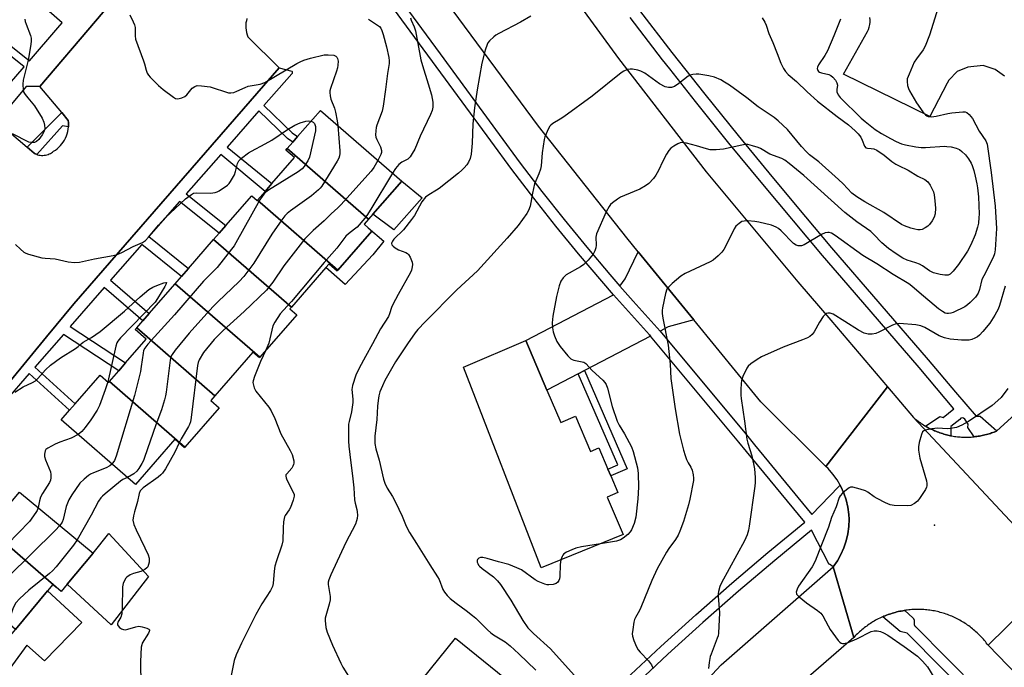
# Model space of a CAD drawing. Units: inches. Extents: x 1315762 to 1321762, y 517448 to 521448.
# Drawn here: x 1316337 to 1316674, y 519336 to 519557 of the extents above; entities that cross this region are included whole.
import ezdxf

# ---------------------------------------------------------------- set-up
doc = ezdxf.new("R2010")
doc.units = ezdxf.units.IN
doc.header["$MEASUREMENT"] = 0
for name, color, linetype in [('BLDG-Footprint', 5, 'Continuous'), ('CULTRL-Pad', 6, 'Continuous'), ('ELEV-Spot Elevation', 7, 'Continuous'), ('TRANS-Driveway', 251, 'Continuous'), ('TRANS-Non Street Sidewalk', 7, 'Continuous'), ('TRANS-Parking Lot', 4, 'Continuous'), ('TRANS-Road', 130, 'Continuous'), ('TRANS-Street Sidewalk', 7, 'Continuous'), ('Undefined', 1, 'Continuous')]:
    doc.layers.add(name, color=color, linetype=linetype)

msp = doc.modelspace()

# ---------------------------------------------------------------- linework, layer by layer
at = {"layer": 'BLDG-Footprint'}
for points, elevation in [([(1316456.49, 519488.9), (1316428.71, 519513.06), (1316430.61, 519515.24), (1316432.26, 519517.14), (1316440.07, 519526.11), (1316467.84, 519501.95), (1316458.02, 519490.66)], 454.49), ([(1316456.49, 519488.9), (1316454.99, 519487.18), (1316456.34, 519486), (1316457.69, 519484.83), (1316446.06, 519471.47), (1316418.53, 519495.41), (1316421.15, 519498.43), (1316423.45, 519501.07), (1316431.18, 519509.95), (1316428.23, 519512.51), (1316428.71, 519513.06)], 454.1), ([(1316418.53, 519495.41), (1316446.06, 519471.47), (1316445.83, 519471.2), (1316443.02, 519473.65), (1316441.89, 519472.35), (1316430.12, 519458.83), (1316403.52, 519481.95), (1316405.44, 519484.16), (1316407.68, 519486.73), (1316416.55, 519496.93), (1316418.42, 519495.29)], 453.98), ([(1316430.12, 519458.83), (1316429.65, 519458.29), (1316431.97, 519456.27), (1316419.31, 519441.72), (1316390.39, 519466.86), (1316392.51, 519469.3), (1316394.91, 519472.06), (1316403.52, 519481.95)], 454.31), ([(1316419.31, 519441.72), (1316419.18, 519441.57), (1316416.95, 519443.51), (1316403.95, 519428.57), (1316377.27, 519451.77), (1316379.32, 519454.13), (1316381.49, 519456.63), (1316390.39, 519466.86)], 454.15), ([(1316403.95, 519428.57), (1316402.55, 519426.96), (1316405.47, 519424.42), (1316393.74, 519410.94), (1316367.9, 519433.41), (1316371.14, 519437.13), (1316373.46, 519439.79), (1316380.52, 519447.9), (1316376.75, 519451.18), (1316377.27, 519451.77)], 454.94), ([(1316517.51, 519430.41), (1316522.21, 519419.37), (1316527.3, 519421.54), (1316532.42, 519409.5), (1316535.25, 519410.71), (1316538.33, 519403.46), (1316539.31, 519401.17), (1316541.74, 519395.46), (1316538.1, 519393.92), (1316543.53, 519381.15), (1316515.52, 519369.74), (1316488.93, 519438.31), (1316510.29, 519447.4)], 447.12), ([(1316367.9, 519433.41), (1316393.74, 519410.94), (1316393.6, 519410.79), (1316390.26, 519413.7), (1316376.79, 519398.21), (1316351.39, 519420.3), (1316354.26, 519423.6), (1316356.16, 519425.78), (1316364.75, 519435.65), (1316367.65, 519433.12)], 457.34), ([(1316349.66, 519363.14), (1316326.71, 519383.09), (1316328.63, 519385.39), (1316330.76, 519387.97), (1316337.13, 519395.65), (1316362.32, 519374.77), (1316353.5, 519364.13), (1316351.45, 519361.66)], 456.34), ([(1316326.71, 519383.09), (1316349.66, 519363.14), (1316348.54, 519364.06), (1316346.69, 519361.83), (1316335.79, 519348.69), (1316310.85, 519370.38), (1316313.04, 519373.02), (1316314.84, 519375.19), (1316323.53, 519385.68), (1316326.69, 519383.06)], 458.2), ([(1316494.6, 519311.92), (1316480.26, 519294.14), (1316478.58, 519292.06), (1316476.61, 519293.64), (1316474.65, 519295.23), (1316466.4, 519285.01), (1316448.75, 519299.25), (1316486.2, 519345.69), (1316507.8, 519328.27), (1316497.75, 519315.82), (1316495.77, 519313.36)], 450.61)]:
    msp.add_lwpolyline(points, close=True, dxfattribs=dict(at, elevation=elevation))
at = {"layer": 'CULTRL-Pad'}
for points in [[(1316474.8, 519496.16), (1316465.13, 519485.32), (1316458.02, 519490.66), (1316467.84, 519501.95)], [(1316458, 519476.71), (1316448.51, 519466.53), (1316441.88, 519472.35), (1316443.02, 519473.65), (1316445.83, 519471.2), (1316446.06, 519471.47), (1316457.69, 519484.83), (1316456.34, 519486), (1316461.71, 519481.45)], [(1316381.22, 519366.74), (1316368.47, 519350.23), (1316353.5, 519364.13), (1316362.32, 519374.77), (1316367.7, 519381.47)], [(1316358.43, 519351.06), (1316345.69, 519337.9), (1316339.7, 519343.34), (1316328.79, 519328.65), (1316323.03, 519333.29), (1316335.79, 519348.69), (1316346.69, 519361.83)]]:
    msp.add_lwpolyline(points, close=True, dxfattribs=at)
at = {"layer": 'ELEV-Spot Elevation'}
msp.add_point((1316650.06, 519384.29, 439.71), dxfattribs=at)
at = {"layer": 'TRANS-Driveway'}
for points in [[(1316567.69, 519454.5), (1316558.95, 519452.06), (1316556.17, 519450.61), (1316555.23, 519451.74), (1316546.99, 519460.86), (1316542.47, 519466.04), (1316544.28, 519468.48), (1316548.69, 519477.73)], [(1316552.93, 519448.92), (1316530.41, 519437.15), (1316528.2, 519436), (1316517.51, 519430.41), (1316510.29, 519447.4), (1316540.29, 519463.09), (1316544.32, 519458.48), (1316552.53, 519449.39)]]:
    msp.add_lwpolyline(points, close=True, dxfattribs=at)
at = {"layer": 'TRANS-Non Street Sidewalk'}
for points in [[(1316353.9, 519520.43), (1316351.86, 519520.85), (1316343.06, 519511.04), (1316342.94, 519511.08), (1316342.55, 519511.24), (1316342.17, 519511.43), (1316339.75, 519513.5), (1316351.59, 519525.4), (1316353.85, 519522.68), (1316353.92, 519521.95), (1316353.94, 519521.19)], [(1316528.2, 519436), (1316530.41, 519437.15), (1316544.98, 519403.61), (1316539.31, 519401.17), (1316538.33, 519403.46), (1316541.7, 519404.91)]]:
    msp.add_lwpolyline(points, close=True, dxfattribs=at)
for points in [[(1316401.26, 519601.32, 0), (1316344.16, 519534.31, 0), (1316339.45, 519534.24, 0), (1316329.75, 519522.71, 0)], [(1316328.41, 519552.67, 0), (1316340.56, 519543.07, 0), (1316350.3, 519554.29, 0), (1316351.78, 519555.99, 0), (1316337.34, 519568.73, 0)], [(1316314.13, 519512.64, 0), (1316338.78, 519541.02, 0), (1316326.62, 519550.62, 0)], [(1316334.02, 519433.51, 0), (1316346.43, 519448.64, 0), (1316355.76, 519460.02, 0), (1316425.94, 519540.68, 0), (1316430.27, 519539.52, 0), (1316430.31, 519539.47, 0), (1316430.35, 519539.41, 0), (1316430.38, 519539.35, 0), (1316430.41, 519539.29, 0), (1316430.43, 519539.22, 0), (1316430.45, 519539.15, 0), (1316430.45, 519539.09, 0), (1316430.45, 519539.02, 0), (1316430.44, 519538.95, 0), (1316430.43, 519538.88, 0), (1316430.41, 519538.82, 0), (1316430.38, 519538.75, 0), (1316430.34, 519538.69, 0), (1316430.29, 519538.63, 0), (1316420.7, 519527.78, 0), (1316430.36, 519518.44, 0), (1316432.26, 519517.14, 0), (1316430.61, 519515.24, 0), (1316428.78, 519516.49, 0), (1316419.05, 519525.9, 0), (1316408.19, 519513.53, 0), (1316423.45, 519501.07, 0), (1316421.15, 519498.43, 0), (1316406, 519511.04, 0), (1316394.13, 519497.52, 0), (1316407.68, 519486.73, 0), (1316405.44, 519484.16, 0), (1316391.87, 519494.95, 0), (1316386.18, 519488.46, 0), (1316381.44, 519483.04, 0), (1316394.91, 519472.06, 0), (1316392.51, 519469.3, 0), (1316379.03, 519480.28, 0), (1316368.31, 519468.01, 0), (1316381.49, 519456.63, 0), (1316379.32, 519454.13, 0), (1316366.14, 519465.52, 0), (1316354.49, 519452.18, 0), (1316373.46, 519439.79, 0), (1316371.14, 519437.13, 0), (1316352.16, 519449.52, 0), (1316342.41, 519438.36, 0), (1316356.16, 519425.78, 0), (1316354.26, 519423.6, 0), (1316340.51, 519436.18, 0), (1316316.03, 519408.15, 0)]]:
    msp.add_polyline3d(points, dxfattribs=at)
at = {"layer": 'TRANS-Parking Lot'}
for points in [[(1316331.32, 519520.69, 0), (1316339.75, 519513.5, 0), (1316342.17, 519511.43, 0), (1316342.55, 519511.24, 0), (1316342.94, 519511.08, 0), (1316343.06, 519511.04, 0), (1316343.36, 519510.94, 0), (1316343.79, 519510.83, 0), (1316344.23, 519510.76, 0), (1316344.68, 519510.71, 0), (1316345.14, 519510.71, 0), (1316345.6, 519510.74, 0), (1316346.05, 519510.8, 0), (1316346.5, 519510.9, 0), (1316346.93, 519511.04, 0), (1316347.35, 519511.2, 0), (1316347.75, 519511.4, 0), (1316348.13, 519511.62, 0), (1316348.48, 519511.86, 0), (1316348.81, 519512.12, 0), (1316349.43, 519512.53, 0), (1316350.02, 519512.99, 0), (1316350.59, 519513.5, 0), (1316351.14, 519514.05, 0), (1316351.64, 519514.65, 0), (1316352.1, 519515.28, 0), (1316352.52, 519515.95, 0), (1316352.89, 519516.66, 0), (1316353.2, 519517.39, 0), (1316353.47, 519518.14, 0), (1316353.67, 519518.9, 0), (1316353.81, 519519.66, 0), (1316353.9, 519520.43, 0), (1316353.94, 519521.19, 0), (1316353.92, 519521.95, 0), (1316353.85, 519522.68, 0), (1316351.59, 519525.4, 0), (1316344.16, 519534.31, 0), (1316401.26, 519601.32, 0)], [(1316414.94, 519557.54, 0), (1316414.74, 519556.76, 0), (1316414.61, 519555.97, 0), (1316414.54, 519555.16, 0), (1316414.55, 519554.34, 0), (1316414.63, 519553.53, 0), (1316414.77, 519552.73, 0), (1316414.98, 519551.96, 0), (1316415.26, 519551.21, 0), (1316425.94, 519540.68, 0), (1316355.76, 519460.02, 0), (1316346.43, 519448.64, 0), (1316334.02, 519433.51, 0)], [(1316673.96, 519537.85, 0), (1316670.78, 519540.07, 0), (1316666.71, 519541.49, 0), (1316661.44, 519540.9, 0), (1316657.76, 519539.34, 0), (1316654.97, 519536.48, 0), (1316654.37, 519535.45, 0), (1316648.46, 519524.05, 0), (1316618.87, 519538.48, 0), (1316627.15, 519553.03, 0), (1316627.48, 519553.8, 0), (1316627.73, 519554.59, 0), (1316627.91, 519555.41, 0), (1316628, 519556.23, 0), (1316628.01, 519557.07, 0), (1316627.93, 519557.9, 0)], [(1316682.4, 519378.85, 0), (1316642.85, 519421.13, 0), (1316643.21, 519420.82, 0), (1316643.58, 519420.52, 0), (1316643.95, 519420.22, 0), (1316644.32, 519419.93, 0), (1316644.71, 519419.64, 0), (1316645.09, 519419.37, 0), (1316645.49, 519419.1, 0), (1316645.88, 519418.83, 0), (1316646.28, 519418.57, 0), (1316646.69, 519418.32, 0), (1316646.91, 519418.2, 0), (1316647.1, 519418.08, 0), (1316647.51, 519417.85, 0), (1316647.92, 519417.62, 0), (1316648.35, 519417.4, 0), (1316648.77, 519417.19, 0), (1316649.2, 519416.98, 0), (1316649.63, 519416.78, 0), (1316650.07, 519416.59, 0), (1316650.5, 519416.41, 0), (1316650.95, 519416.23, 0), (1316651.39, 519416.06, 0), (1316651.84, 519415.9, 0), (1316652.29, 519415.75, 0), (1316652.74, 519415.6, 0), (1316653.2, 519415.47, 0), (1316653.66, 519415.34, 0), (1316654.11, 519415.22, 0), (1316654.58, 519415.1, 0), (1316655.04, 519415, 0), (1316655.51, 519414.91, 0), (1316655.65, 519414.88, 0), (1316655.97, 519414.82, 0), (1316656.44, 519414.74, 0), (1316656.91, 519414.66, 0), (1316657.38, 519414.6, 0), (1316657.86, 519414.54, 0), (1316658.33, 519414.5, 0), (1316658.8, 519414.46, 0), (1316659.28, 519414.43, 0), (1316659.75, 519414.41, 0), (1316660.22, 519414.39, 0), (1316660.7, 519414.39, 0), (1316661.18, 519414.39, 0), (1316661.65, 519414.4, 0), (1316662.13, 519414.42, 0), (1316662.6, 519414.45, 0), (1316663.07, 519414.48, 0), (1316663.55, 519414.52, 0), (1316664.02, 519414.58, 0), (1316664.49, 519414.64, 0), (1316664.96, 519414.71, 0), (1316665.43, 519414.78, 0), (1316665.9, 519414.87, 0), (1316666.37, 519414.96, 0), (1316666.83, 519415.06, 0), (1316667.26, 519415.16, 0), (1316667.29, 519415.17, 0), (1316667.76, 519415.29, 0), (1316668.21, 519415.42, 0), (1316668.67, 519415.55, 0), (1316669.12, 519415.69, 0), (1316669.57, 519415.84, 0), (1316670.02, 519416, 0), (1316670.47, 519416.16, 0), (1316671.23, 519416.47, 0), (1316671.32, 519416.55, 0), (1316687.58, 519431.23, 0)]]:
    msp.add_polyline3d(points, dxfattribs=at)
at = {"layer": 'TRANS-Road'}
for points in [[(1316333.67, 519883.09), (1316359.58, 519830.07), (1316381.79, 519789.04), (1316441.07, 519688.05), (1316499.06, 519602.76), (1316541.94, 519543.84), (1316571.99, 519505.15), (1316603.27, 519467.44), (1316614.59, 519454.38), (1316633.91, 519431.65), (1316612.86, 519404.43), (1316590.6, 519426.5), (1316567.69, 519454.5), (1316548.69, 519477.73), (1316544.79, 519482.5), (1316514.68, 519520.7), (1316474.76, 519574.75), (1316465.94, 519586.9), (1316439.25, 519626.86), (1316431.61, 519637.33), (1316403.64, 519680.41), (1316377, 519724.33), (1316355.93, 519761.38), (1316332.14, 519803.9)], [(1316693.3, 519367.75), (1316668.37, 519343.28), (1316668.06, 519343.7), (1316667.74, 519344.11), (1316667.42, 519344.52), (1316667.09, 519344.92), (1316666.75, 519345.31), (1316666.41, 519345.7), (1316666.06, 519346.08), (1316665.7, 519346.46), (1316665.34, 519346.83), (1316664.97, 519347.19), (1316664.59, 519347.55), (1316664.21, 519347.9), (1316663.82, 519348.24), (1316663.42, 519348.58), (1316663.02, 519348.91), (1316662.62, 519349.23), (1316662.21, 519349.55), (1316661.79, 519349.86), (1316661.36, 519350.16), (1316660.94, 519350.45), (1316660.51, 519350.74), (1316660.07, 519351.01), (1316659.63, 519351.29), (1316659.18, 519351.55), (1316658.73, 519351.8), (1316658.27, 519352.05), (1316657.81, 519352.29), (1316657.35, 519352.53), (1316656.88, 519352.75), (1316656.4, 519352.96), (1316655.93, 519353.17), (1316655.45, 519353.37), (1316654.97, 519353.56), (1316654.48, 519353.74), (1316653.99, 519353.91), (1316653.5, 519354.08), (1316653.01, 519354.23), (1316652.51, 519354.38), (1316652.01, 519354.52), (1316651.51, 519354.65), (1316651, 519354.77), (1316650.49, 519354.88), (1316649.99, 519354.99), (1316649.47, 519355.08), (1316648.96, 519355.17), (1316648.45, 519355.24), (1316647.94, 519355.31), (1316647.42, 519355.37), (1316646.9, 519355.42), (1316646.39, 519355.46), (1316645.87, 519355.49), (1316645.35, 519355.51), (1316644.83, 519355.52), (1316644.31, 519355.53), (1316643.79, 519355.52), (1316643.27, 519355.51), (1316642.76, 519355.49), (1316642.24, 519355.46), (1316641.72, 519355.42), (1316641.2, 519355.37), (1316640.69, 519355.31), (1316640.17, 519355.24), (1316639.83, 519355.19), (1316639.66, 519355.16), (1316639.15, 519355.08), (1316638.64, 519354.98), (1316638.13, 519354.88), (1316637.63, 519354.77), (1316637.12, 519354.65), (1316636.62, 519354.52), (1316636.12, 519354.38), (1316635.62, 519354.23), (1316635.13, 519354.07), (1316634.63, 519353.91), (1316634.14, 519353.73), (1316633.66, 519353.55), (1316633.18, 519353.36), (1316632.7, 519353.16), (1316632.35, 519353.01), (1316632.22, 519352.96), (1316631.75, 519352.74), (1316631.28, 519352.52), (1316630.82, 519352.29), (1316630.36, 519352.05), (1316629.9, 519351.8), (1316629.45, 519351.54), (1316629, 519351.28), (1316628.56, 519351.01), (1316628.12, 519350.73), (1316627.69, 519350.44), (1316627.26, 519350.15), (1316626.84, 519349.85), (1316626.42, 519349.54), (1316626.01, 519349.22), (1316625.61, 519348.9), (1316625.21, 519348.57), (1316624.81, 519348.23), (1316624.42, 519347.89), (1316624.04, 519347.54), (1316623.66, 519347.18), (1316623.29, 519346.81), (1316622.93, 519346.45), (1316622.45, 519345.94), (1316615.35, 519370.06), (1316616.81, 519372.1), (1316618.05, 519374.27), (1316619.08, 519376.55), (1316619.88, 519378.93), (1316620.45, 519381.37), (1316620.77, 519383.85), (1316620.85, 519386.35), (1316620.76, 519388.02), (1316620.43, 519390.51), (1316619.86, 519392.94), (1316619.05, 519395.31), (1316618.01, 519397.59), (1316617.75, 519398.04), (1316616.75, 519399.76), (1316615.29, 519401.79), (1316613.64, 519403.67), (1316612.86, 519404.43), (1316633.91, 519431.65), (1316642.85, 519421.13), (1316682.4, 519378.85)], [(1316539.8, 519296.59), (1316577.12, 519336.58), (1316615.35, 519370.06), (1316622.45, 519345.94), (1316596.61, 519323.44)]]:
    msp.add_lwpolyline(points, dxfattribs=at)
msp.add_lwpolyline([(1316835.74, 519222.69), (1316811.67, 519198.6), (1316773.05, 519236.89), (1316751.96, 519257.79), (1316731.86, 519277.72), (1316668.37, 519343.28), (1316693.3, 519367.75), (1316753.39, 519306.54), (1316810.79, 519249)], close=True, dxfattribs=at)
at = {"layer": 'TRANS-Street Sidewalk'}
for points in [[(1316454.54, 519581.45), (1316480.97, 519545.39), (1316501.15, 519517.85), (1316508.41, 519508.03), (1316515.82, 519498.34), (1316523.38, 519488.78), (1316531.1, 519479.35), (1316538.97, 519470.04), (1316542.47, 519466.04), (1316546.99, 519460.86), (1316555.23, 519451.74), (1316556.17, 519450.61), (1316585.71, 519415.17), (1316588.52, 519411.79), (1316608.09, 519387.95), (1316617.15, 519397.41), (1316617.75, 519398.04), (1316618.01, 519397.59), (1316619.05, 519395.31), (1316619.86, 519392.94), (1316620.43, 519390.51), (1316620.76, 519388.02), (1316620.85, 519386.35), (1316620.77, 519383.85), (1316620.45, 519381.37), (1316619.88, 519378.93), (1316619.08, 519376.55), (1316618.05, 519374.27), (1316616.81, 519372.1), (1316615.35, 519370.06), (1316614.07, 519370.97), (1316613.98, 519370.89), (1316608, 519382.61), (1316595.38, 519372.22), (1316583.03, 519361.73), (1316570.85, 519351.05), (1316558.84, 519340.18), (1316547.07, 519329.19)], [(1316544.53, 519331.72), (1316556.41, 519342.81), (1316568.47, 519353.72), (1316580.7, 519364.44), (1316593.09, 519374.97), (1316605.64, 519385.3), (1316585.77, 519409.51), (1316583.11, 519412.7), (1316552.93, 519448.92), (1316552.53, 519449.39), (1316544.32, 519458.48), (1316540.29, 519463.09), (1316536.26, 519467.7), (1316528.35, 519477.06), (1316520.59, 519486.54), (1316512.99, 519496.15), (1316505.55, 519505.88), (1316498.27, 519515.73), (1316485.7, 519532.89), (1316451.74, 519579.21)], [(1316549.18, 519560.28), (1316560.25, 519545.88), (1316571.48, 519531.61), (1316582.88, 519517.47), (1316594.45, 519503.46), (1316605.88, 519489.77), (1316614.8, 519479.09), (1316647.83, 519440.89), (1316657.24, 519429.81), (1316664.22, 519421.58), (1316665.63, 519421.53), (1316671.32, 519416.55), (1316671.23, 519416.47), (1316670.47, 519416.16), (1316670.02, 519416), (1316669.57, 519415.84), (1316669.12, 519415.69), (1316668.67, 519415.55), (1316668.21, 519415.42), (1316667.76, 519415.29), (1316667.29, 519415.17), (1316667.26, 519415.16), (1316666.83, 519415.06), (1316666.37, 519414.96), (1316665.9, 519414.87), (1316665.43, 519414.78), (1316664.96, 519414.71), (1316664.49, 519414.64), (1316664.02, 519414.58), (1316663.55, 519414.52), (1316661.4, 519417.74), (1316661.51, 519418.89), (1316660.36, 519420.61), (1316659.96, 519420.92), (1316659.46, 519421), (1316658.99, 519420.84), (1316658.64, 519420.48), (1316655.62, 519418.03), (1316655.65, 519414.88), (1316655.51, 519414.91), (1316655.04, 519415), (1316654.58, 519415.1), (1316654.11, 519415.22), (1316653.66, 519415.34), (1316653.2, 519415.47), (1316652.74, 519415.6), (1316652.29, 519415.75), (1316651.84, 519415.9), (1316651.39, 519416.06), (1316650.95, 519416.23), (1316650.5, 519416.41), (1316650.07, 519416.59), (1316649.63, 519416.78), (1316649.2, 519416.98), (1316648.77, 519417.19), (1316648.35, 519417.4), (1316647.92, 519417.62), (1316647.51, 519417.85), (1316647.1, 519418.08), (1316646.91, 519418.2), (1316651.84, 519421.46), (1316653.04, 519421.07), (1316656.69, 519424.1), (1316644.75, 519438.24), (1316620.47, 519466.32), (1316611.7, 519476.46), (1316591.32, 519500.87), (1316579.73, 519514.9), (1316568.3, 519529.08), (1316559.48, 519540.29), (1316557.04, 519543.39), (1316545.94, 519557.82)], [(1316705.93, 519281.54), (1316641.27, 519346.88), (1316641.03, 519347.07), (1316640.69, 519347.4), (1316638.3, 519347.96), (1316632.35, 519353.01), (1316632.7, 519353.16), (1316633.18, 519353.36), (1316633.66, 519353.55), (1316634.14, 519353.73), (1316634.63, 519353.91), (1316635.13, 519354.07), (1316635.62, 519354.23), (1316636.12, 519354.38), (1316636.62, 519354.52), (1316637.12, 519354.65), (1316637.63, 519354.77), (1316638.13, 519354.88), (1316638.64, 519354.98), (1316639.15, 519355.08), (1316639.66, 519355.16), (1316639.83, 519355.19), (1316642.64, 519352.59), (1316642.73, 519352.5), (1316642.81, 519352.4), (1316642.88, 519352.3), (1316642.94, 519352.18), (1316642.99, 519352.06), (1316643.02, 519351.94), (1316643.04, 519351.81), (1316643.05, 519351.68), (1316643.04, 519351.56), (1316643.04, 519351.52), (1316643.07, 519350.69), (1316643.06, 519350.59), (1316643.06, 519350.49), (1316643.06, 519350.39), (1316643.08, 519350.29), (1316643.11, 519350.19), (1316643.15, 519350.1), (1316643.19, 519350.01), (1316643.25, 519349.93), (1316643.31, 519349.85), (1316643.39, 519349.78), (1316643.47, 519349.72), (1316643.56, 519349.66), (1316708.47, 519284.07)]]:
    msp.add_lwpolyline(points, dxfattribs=at)
at = {"layer": 'Undefined'}
for points, elevation in [([(1316651.32, 519561.3), (1316648.3, 519551.81), (1316646.83, 519548.1), (1316646.12, 519546.79), (1316643.89, 519543.77), (1316643.11, 519542.55), (1316641.31, 519538.49), (1316640.73, 519536.84), (1316640.65, 519536.01), (1316640.81, 519534.63), (1316641.1, 519533.55), (1316641.45, 519532.75), (1316643.83, 519528.7), (1316646, 519525.6), (1316646.92, 519524.53), (1316647.38, 519524.22), (1316647.9, 519524.02), (1316648.98, 519523.9), (1316650.61, 519524.13), (1316654.59, 519525.03), (1316656.01, 519525.26), (1316659.73, 519525.63), (1316660.53, 519525.57), (1316661.03, 519525.39), (1316661.92, 519524.7), (1316663.07, 519523.35), (1316665.35, 519519.02), (1316667.57, 519515.67), (1316668.05, 519514.53), (1316669.45, 519504.84), (1316670.8, 519493.37), (1316671.23, 519485.76), (1316670.82, 519478.44), (1316670.59, 519477.06), (1316670.13, 519475.77), (1316666.87, 519469.57), (1316666.26, 519468.25), (1316665.38, 519464.85), (1316664.92, 519463.64), (1316664.52, 519462.96), (1316664, 519462.29), (1316662.25, 519460.41), (1316661.36, 519459.65), (1316660.36, 519459), (1316656.4, 519457.02), (1316655.59, 519456.75), (1316654.78, 519456.63), (1316654.25, 519456.65), (1316653.62, 519456.81), (1316652.73, 519457.31), (1316651.42, 519458.3), (1316644.78, 519463.8), (1316642.3, 519466.01), (1316641.27, 519466.81), (1316635.94, 519470.01), (1316630.35, 519473.64), (1316625.55, 519476.46), (1316616.06, 519483.3), (1316614.77, 519484.08), (1316614.01, 519484.33), (1316613.5, 519484.4), (1316612.7, 519484.27), (1316611.39, 519483.63), (1316605.49, 519480.18), (1316604.5, 519479.81), (1316603.97, 519479.75), (1316603.42, 519479.79), (1316602.68, 519480.02), (1316601.86, 519480.58), (1316597.57, 519484.98), (1316596.72, 519485.7), (1316595.88, 519486.22), (1316594.28, 519486.81), (1316590.01, 519487.93), (1316588.55, 519488.15), (1316586.16, 519488.3), (1316584.99, 519488.28), (1316584.17, 519488.07), (1316583.21, 519487.48), (1316582.13, 519486.51), (1316581.52, 519485.58), (1316580.21, 519482.72), (1316578, 519478.56), (1316577.33, 519477.62), (1316576.09, 519476.42), (1316574.31, 519474.93), (1316573.34, 519474.3), (1316564.79, 519470.33), (1316563.24, 519469.46), (1316560.29, 519466.91), (1316559.02, 519465.66), (1316558.55, 519464.94), (1316558.1, 519463.55), (1316556.97, 519458.59), (1316556.88, 519457.74), (1316556.92, 519456.69), (1316557.14, 519455.07), (1316559.01, 519445.84), (1316559.64, 519439.3), (1316559.86, 519434.43), (1316561.35, 519424.03), (1316562.85, 519415.4), (1316564.19, 519410.01), (1316564.72, 519408.08), (1316565.18, 519406.77), (1316565.78, 519405.63), (1316566.68, 519404.16), (1316567.14, 519403.14), (1316567.53, 519401.49), (1316567.66, 519400.36), (1316567.65, 519399.55), (1316566.4, 519393.25), (1316565.94, 519391.27), (1316564.23, 519385.52), (1316562.97, 519382.23), (1316562.34, 519380.91), (1316561.45, 519379.37), (1316559.22, 519376.36), (1316558.38, 519375.07), (1316555.17, 519369.42), (1316553.35, 519365.44), (1316549.64, 519356.14), (1316549.14, 519355.12), (1316547.79, 519352.8), (1316547.48, 519352.03), (1316547.27, 519351.19), (1316546.83, 519348.61), (1316546.68, 519347.18), (1316546.75, 519346.33), (1316547.19, 519344.93), (1316548.11, 519342.73), (1316548.7, 519341.72), (1316549.44, 519340.86), (1316552.23, 519337.96), (1316553.22, 519336.61), (1316553.78, 519335.38)], 444), ([(1316339.03, 519557.28), (1316339.14, 519556.43), (1316339.39, 519555.62), (1316340.97, 519551.64), (1316341.13, 519550.8), (1316341.18, 519549.65), (1316340.98, 519547.91), (1316340.11, 519543.27), (1316338.42, 519536.43), (1316338.32, 519535.01), (1316338.45, 519533.05), (1316338.69, 519532.26), (1316339.11, 519531.53), (1316339.97, 519530.38), (1316342.26, 519527.68), (1316344.91, 519523.44), (1316345.47, 519522.12), (1316345.76, 519521.03), (1316345.78, 519519.87), (1316345.61, 519519.03), (1316344.96, 519517.79), (1316343.79, 519516.17), (1316343, 519515.43), (1316342.26, 519515.14), (1316341.2, 519515.07), (1316340.4, 519515.29), (1316334.78, 519518.13)], 458), ([(1316374.89, 519558.72), (1316376.08, 519556.38), (1316376.54, 519555.31), (1316376.71, 519554.42), (1316376.68, 519551.59), (1316376.84, 519550.47), (1316379.62, 519543.08), (1316379.96, 519541.98), (1316380.46, 519539.82), (1316380.82, 519538.83), (1316381.28, 519538.15), (1316381.85, 519537.51), (1316384.74, 519534.64), (1316386.25, 519533.27), (1316389.77, 519530.57), (1316390.51, 519530.19), (1316391.3, 519530.1), (1316392.68, 519530.43), (1316393.73, 519530.89), (1316394.35, 519531.41), (1316395.71, 519533.14), (1316396.23, 519533.69), (1316397.13, 519534.31), (1316397.9, 519534.55), (1316399.35, 519534.53), (1316402.33, 519534.11), (1316408.65, 519532.15), (1316409.46, 519532.09), (1316410.49, 519532.26), (1316411.52, 519532.62), (1316414.35, 519533.93), (1316415.39, 519534.33), (1316419.46, 519535.11), (1316421.07, 519535.68), (1316432.03, 519542.17), (1316433.09, 519542.73), (1316434.42, 519543.29), (1316436.7, 519543.94), (1316441.33, 519545.05), (1316442.76, 519545.12), (1316444.7, 519544.92), (1316445.38, 519544.62), (1316445.67, 519544.29), (1316445.88, 519543.87), (1316446.1, 519542.88), (1316446.04, 519541.5), (1316445.88, 519540.66), (1316445.55, 519539.55), (1316443.45, 519533.55), (1316443.28, 519532.73), (1316443.27, 519532.18), (1316443.41, 519531.07), (1316443.65, 519529.97), (1316444.82, 519526.89), (1316445.21, 519525.46), (1316445.84, 519522.55), (1316445.99, 519520.96)], 456), ([(1316511.95, 519558.36), (1316508.48, 519556.26), (1316501.09, 519552.41), (1316500.06, 519551.81), (1316499.35, 519551.28), (1316497.87, 519549.83), (1316497.32, 519549.14), (1316497.03, 519548.65), (1316496.42, 519546.74), (1316495.28, 519542.24), (1316493.64, 519533.13), (1316492.76, 519527), (1316492.17, 519521.48), (1316491.89, 519514.84), (1316491.56, 519511.1), (1316491.22, 519509.71), (1316490.67, 519508.39), (1316490.07, 519507.47), (1316489.18, 519506.41), (1316488.41, 519505.61), (1316487.28, 519504.64), (1316480.71, 519499.43), (1316479.76, 519498.8), (1316477.1, 519497.27), (1316476.03, 519496.39), (1316474.79, 519494.87), (1316472.17, 519490.21), (1316471.17, 519488.75), (1316468.44, 519485.27), (1316465.21, 519482.1), (1316464.66, 519481.45), (1316464.43, 519480.99), (1316464.4, 519480.59), (1316464.53, 519480.19), (1316464.98, 519479.64), (1316465.59, 519479.13), (1316466.81, 519478.44), (1316469.31, 519477.5), (1316469.8, 519477.22), (1316470.2, 519476.86), (1316470.8, 519475.89), (1316471.45, 519474.27), (1316471.57, 519473.43), (1316471.48, 519472.58), (1316471.18, 519471.46), (1316470.82, 519470.65), (1316466.62, 519463.13), (1316464.82, 519459.75), (1316464.37, 519458.69), (1316463.7, 519456.58), (1316463.3, 519455.66), (1316460.63, 519451.44), (1316457.87, 519446.26), (1316455.43, 519442.01), (1316453.28, 519437.96), (1316452.19, 519435.6), (1316450.98, 519432.08), (1316450.84, 519430.72), (1316451.12, 519427.43), (1316451.11, 519426.3), (1316450.65, 519423.09), (1316449.87, 519419.78), (1316449.71, 519418.81), (1316449.64, 519416.23), (1316449.7, 519413.07), (1316449.8, 519411.34), (1316450.1, 519408.48), (1316451.19, 519400.2), (1316451.49, 519397.04), (1316451.72, 519392.97), (1316451.92, 519391.87), (1316452.48, 519389.66), (1316452.61, 519388.83), (1316452.68, 519387.72), (1316452.64, 519386.62), (1316452.45, 519385.8), (1316452.01, 519384.71), (1316448.74, 519378.4), (1316443.61, 519367.4), (1316442.89, 519365.61), (1316442.75, 519364.87), (1316442.75, 519364.05), (1316443.35, 519359.93), (1316443.4, 519358.76), (1316443.1, 519357.33), (1316441.86, 519353.38), (1316441.71, 519352.54), (1316441.71, 519351.68), (1316441.96, 519349.37), (1316442.39, 519347.8), (1316444.19, 519343.31), (1316447.06, 519337.12), (1316447.74, 519335.83), (1316449.61, 519332.74)], 450), ([(1316456.45, 519557.24), (1316459.6, 519555.28), (1316460.22, 519554.77), (1316460.71, 519554.17), (1316461.09, 519553.44), (1316461.53, 519552.05), (1316462.68, 519547.78), (1316463.46, 519544.14), (1316463.56, 519543.07), (1316463.53, 519542.07), (1316462.95, 519538.75), (1316462.35, 519533.26), (1316461.55, 519527.5), (1316461.12, 519525.81), (1316459.37, 519521.1), (1316459.14, 519520.26), (1316458.96, 519519.12), (1316458.87, 519517.7), (1316459, 519516.89), (1316459.31, 519516.12), (1316460.63, 519513.63), (1316460.97, 519512.43), (1316460.93, 519511.71), (1316460.73, 519511.01), (1316459.74, 519509)], 454), ([(1316591.12, 519557.77), (1316591.98, 519556.28), (1316592.45, 519555.22), (1316593.38, 519552.43), (1316594.8, 519549.27), (1316596.21, 519545.51), (1316597.54, 519542.25), (1316598.39, 519540.38), (1316599.03, 519539.41), (1316600.01, 519538.35), (1316602.89, 519535.93), (1316606.5, 519532.48), (1316610, 519529.3), (1316616.8, 519524.02), (1316620.6, 519521.21), (1316622.95, 519519.16), (1316623.94, 519518.13), (1316624.79, 519516.95), (1316625.33, 519515.93), (1316626.1, 519513.86), (1316626.53, 519513.33), (1316627.11, 519513.17), (1316628.37, 519513.1), (1316629.23, 519512.96), (1316630.26, 519512.54), (1316632.85, 519510.81), (1316635.47, 519508.65), (1316636.76, 519507.74), (1316637.7, 519507.22), (1316640.97, 519505.69), (1316644.38, 519503.67), (1316646.67, 519502.51), (1316647.75, 519501.68), (1316648.55, 519500.57), (1316649.65, 519498.3), (1316649.92, 519497.22), (1316650.19, 519495.24), (1316650.37, 519492.69), (1316650.27, 519490.73), (1316649.95, 519489.57), (1316649.22, 519488.32), (1316648.33, 519487.14), (1316647.73, 519486.52), (1316646.83, 519485.9), (1316645.86, 519485.44), (1316645.1, 519485.27), (1316644.34, 519485.28), (1316643.28, 519485.48), (1316641.92, 519485.88), (1316639.81, 519486.65), (1316638.79, 519487.14), (1316632.76, 519491.18), (1316626.2, 519494.83), (1316623.43, 519496.59), (1316621.81, 519497.81), (1316618.81, 519500.99), (1316617.18, 519502.53), (1316610.44, 519508.46), (1316607.32, 519510.94), (1316606.27, 519511.89), (1316604.51, 519513.76), (1316599.78, 519519.56), (1316596.63, 519522.58), (1316595.25, 519523.62), (1316589.69, 519527.29), (1316585.88, 519530.39), (1316579.88, 519534.72), (1316578.25, 519535.8), (1316577.02, 519536.49), (1316574.81, 519537.4), (1316572.85, 519537.9), (1316569.41, 519538.43), (1316568.53, 519538.46), (1316567.36, 519538.37), (1316566.53, 519538.15), (1316565.79, 519537.75), (1316562.6, 519535.25), (1316561.18, 519534.31), (1316560.15, 519533.92), (1316559.02, 519533.9), (1316557.96, 519534.17), (1316556.01, 519535.21), (1316550.93, 519538.78), (1316549.66, 519539.51), (1316548.54, 519539.85), (1316546.79, 519540.16), (1316545.92, 519540.2), (1316545.11, 519540.06), (1316543.85, 519539.52), (1316542.88, 519538.91), (1316532.96, 519530.97), (1316523.3, 519523.89), (1316522.05, 519523.05), (1316519.5, 519521.6), (1316518.84, 519521.08), (1316518.47, 519520.67), (1316517.89, 519519.69), (1316517.19, 519518.11), (1316516.79, 519517.03), (1316516.58, 519516.19), (1316515.93, 519511.56), (1316515.57, 519507.17), (1316515.36, 519506.03), (1316514.79, 519504.41), (1316513.71, 519502.04), (1316513.3, 519500.96), (1316512.59, 519497.8), (1316511.74, 519493.36), (1316511.19, 519491.86), (1316510.65, 519490.87), (1316507.63, 519486.76), (1316503.96, 519482.38), (1316494.96, 519472.48), (1316493.72, 519471.24), (1316486.66, 519464.74), (1316475.87, 519453.78), (1316473.39, 519451.17), (1316472.44, 519450.04), (1316469.82, 519446.31), (1316465.73, 519440.1), (1316462.11, 519433.81), (1316461.23, 519432), (1316460.41, 519429.88), (1316460.06, 519428.56), (1316459.78, 519426.96), (1316459.58, 519425.02), (1316459.35, 519420.43), (1316458.66, 519414.7), (1316458.69, 519412.18), (1316458.96, 519410.47), (1316460.13, 519406.53), (1316461.65, 519399.99), (1316462.09, 519398.68), (1316462.92, 519396.99), (1316464.65, 519394.17), (1316465.75, 519392.19), (1316467.97, 519387.44), (1316469.38, 519384.03), (1316470.56, 519381.78), (1316472.96, 519378.06), (1316477.43, 519370.72), (1316480.12, 519366.69), (1316480.61, 519365.71), (1316481.92, 519362.33), (1316482.52, 519361.39), (1316483.4, 519360.29), (1316484.45, 519359.31), (1316486.46, 519357.65), (1316489.93, 519355.2), (1316492.11, 519353.48), (1316493.15, 519352.53), (1316497.22, 519348.49), (1316498.27, 519347.56), (1316499.22, 519346.89), (1316503.21, 519344.42), (1316504.99, 519343.03), (1316507.86, 519340.37), (1316513.7, 519334.73)], 448), ([(1316470.83, 519557.75), (1316471.1, 519556.91), (1316472.13, 519554.63), (1316472.58, 519553.29), (1316474.39, 519543.33), (1316474.93, 519541.4), (1316476.92, 519535.23), (1316478.03, 519531.47), (1316478.55, 519528.86), (1316478.55, 519527.19), (1316478.3, 519526.09), (1316477.73, 519524.71), (1316474.19, 519517.3), (1316472.33, 519512.9), (1316471.48, 519511.4), (1316470.69, 519510.22), (1316469.94, 519509.43), (1316467.91, 519508.41), (1316466.83, 519507.57), (1316465.72, 519506.25), (1316464.71, 519504.67)], 452), ([(1316617.88, 519557.25), (1316615.65, 519551.57), (1316613.44, 519546.51), (1316612.5, 519544.86), (1316610.34, 519541.63), (1316610.01, 519540.86), (1316609.95, 519540.39), (1316610.09, 519539.74), (1316610.33, 519539.41), (1316610.67, 519539.16), (1316611.42, 519538.91), (1316613.91, 519538.42), (1316614.61, 519538.03), (1316615.22, 519537.48), (1316616.13, 519536.44), (1316616.69, 519535.55), (1316616.81, 519534.77), (1316616.67, 519533.19), (1316616.69, 519532.42), (1316617.11, 519531.41), (1316617.76, 519530.47), (1316625, 519523.47), (1316626.29, 519522.32), (1316629.72, 519519.6), (1316631.94, 519518.23), (1316634.97, 519516.5), (1316636.93, 519515.48), (1316638.71, 519514.72), (1316640.13, 519514.27), (1316643.67, 519513.64), (1316645.45, 519513.43), (1316646.94, 519513.44), (1316653.45, 519513.82), (1316654.3, 519513.79), (1316655.72, 519513.6), (1316657.4, 519513.22), (1316658.54, 519512.71), (1316659.42, 519512.09), (1316660.63, 519510.94), (1316661.64, 519509.55), (1316662.53, 519508.05), (1316662.89, 519507.25), (1316663.49, 519505.56), (1316663.99, 519503.66), (1316664.56, 519501), (1316664.77, 519499.66), (1316665.02, 519496.55), (1316665.28, 519490.6), (1316665.24, 519489.49), (1316665.02, 519487.59), (1316664.71, 519486.18), (1316663.91, 519483.61), (1316662.47, 519480.17), (1316661.32, 519477.98), (1316658.24, 519473.39), (1316656.4, 519471.13), (1316655.38, 519470.16), (1316654.66, 519469.81), (1316654.13, 519469.72), (1316653.59, 519469.73), (1316651.92, 519470.02), (1316649.72, 519470.57), (1316648.96, 519470.87), (1316648.27, 519471.26), (1316645.91, 519472.93), (1316644.92, 519473.51), (1316643.62, 519474.02), (1316640.64, 519474.9), (1316639.17, 519475.56), (1316636.92, 519477.03), (1316634.32, 519478.91), (1316631.97, 519480.88), (1316629.3, 519483.67), (1316628.21, 519484.68), (1316623.46, 519488.03), (1316619.36, 519491.22), (1316605.32, 519503.8), (1316600.37, 519507.96), (1316598.81, 519509.09), (1316597.86, 519509.62), (1316593.74, 519511.17), (1316590.49, 519513.04), (1316589.71, 519513.41), (1316587.83, 519514.02), (1316586.18, 519514.39), (1316585.34, 519514.39), (1316584.2, 519514.24), (1316577.92, 519512.9), (1316575.34, 519512.62), (1316574.19, 519512.57), (1316573.37, 519512.65), (1316572.03, 519512.94), (1316568.7, 519514), (1316565.26, 519514.86), (1316564.41, 519515.04), (1316563.57, 519515.11), (1316563.04, 519515.02), (1316562.29, 519514.71), (1316560.85, 519513.84), (1316559.93, 519513.18), (1316559.17, 519512.36), (1316558.4, 519511.12), (1316557.14, 519508.79), (1316555.63, 519505.52), (1316554.8, 519503.98), (1316553.93, 519502.83), (1316552.37, 519501.12), (1316551.24, 519500.27), (1316549.27, 519499.13), (1316544, 519497.04), (1316542.64, 519496.43), (1316541.65, 519495.78), (1316539.97, 519494.5), (1316539.3, 519493.92), (1316538.74, 519493.29), (1316537.73, 519491.39), (1316534.51, 519483.96), (1316534.25, 519482.72), (1316534.34, 519480.04), (1316534.25, 519479.08), (1316533.94, 519478.11), (1316533.32, 519476.94), (1316531.61, 519474.86), (1316530.14, 519473.38), (1316528.94, 519472.58), (1316524.14, 519469.85), (1316523.11, 519468.85), (1316522.28, 519467.69), (1316521.72, 519466.09), (1316520.82, 519462.45), (1316519.56, 519455.77), (1316519.27, 519453.45), (1316519.37, 519451.81), (1316519.59, 519450.46), (1316520.07, 519449.06), (1316520.92, 519447.15), (1316521.36, 519446.39), (1316522.05, 519445.43), (1316524.64, 519442.19), (1316525.65, 519441.18), (1316526.14, 519440.91), (1316526.68, 519440.74), (1316529.59, 519440.2), (1316530.11, 519440.01), (1316530.77, 519439.58), (1316533.03, 519437.16), (1316536.58, 519433.88), (1316537.31, 519433.08), (1316537.71, 519432.46), (1316538.2, 519431.2), (1316539.83, 519424.89), (1316541.5, 519419.91), (1316542.17, 519418.5), (1316544.07, 519415.55), (1316546.47, 519411.15), (1316547.03, 519409.51), (1316548.49, 519403.9), (1316548.7, 519401.94), (1316548.83, 519397.35), (1316548.64, 519393.28), (1316547.93, 519387.06), (1316547.28, 519384.85), (1316546.47, 519382.7), (1316546.01, 519381.99), (1316545.19, 519381.17), (1316543.59, 519379.87), (1316542.61, 519379.26), (1316541.29, 519378.88), (1316535.78, 519377.99)], 446), ([(1316335.74, 519480.24), (1316337.46, 519478.61), (1316338.59, 519477.68), (1316339.36, 519477.28), (1316340.2, 519477), (1316344.82, 519475.75), (1316345.97, 519475.58), (1316349.38, 519475.34), (1316353.79, 519474.32), (1316356, 519474.11), (1316357.7, 519474.27), (1316362.84, 519475.35), (1316369.17, 519476.46), (1316370.57, 519476.86), (1316372.2, 519477.57), (1316376.01, 519479.55), (1316379.27, 519480.98), (1316380.21, 519481.61), (1316381.28, 519482.73), (1316384.65, 519486.88), (1316386.96, 519489.42), (1316393.97, 519495.83), (1316395.98, 519497.38), (1316396.7, 519497.75), (1316397.83, 519497.96), (1316402.43, 519497.8), (1316404.03, 519498.01), (1316404.78, 519498.27), (1316405.48, 519498.65), (1316408.27, 519500.55), (1316408.84, 519501.08), (1316409.36, 519501.77), (1316410.64, 519504.1), (1316411.06, 519505.18), (1316411.71, 519507.93), (1316412.17, 519508.83), (1316413.11, 519509.82), (1316415.5, 519511.58), (1316416.5, 519512.19), (1316421.19, 519514.64), (1316423.44, 519515.93), (1316428.78, 519519.51), (1316431.27, 519521.04), (1316433.16, 519521.8), (1316435.11, 519522.44), (1316435.94, 519522.56), (1316436.84, 519522.41)], 458), ([(1316436.84, 519522.41), (1316437.54, 519522.1), (1316438.07, 519521.56), (1316438.36, 519520.55), (1316438.41, 519519.72), (1316438.35, 519519.13), (1316436.28, 519510.16), (1316435.73, 519508.84), (1316434.55, 519506.92), (1316433.87, 519506.16), (1316432.48, 519505.1), (1316422.32, 519498.78), (1316421.35, 519498.09), (1316420.85, 519497.62), (1316420.15, 519496.72), (1316419.37, 519495.49), (1316411.16, 519480.86), (1316410.53, 519479.84), (1316409.67, 519478.66), (1316404.74, 519472.44), (1316400.08, 519467.76), (1316390.22, 519456.21), (1316381.06, 519446.22), (1316379.98, 519444.85), (1316379.61, 519443.99), (1316379.43, 519443.15), (1316378.81, 519438.54), (1316378.51, 519436.82), (1316376.5, 519428.64), (1316370.22, 519407.85), (1316369.67, 519406.48), (1316368.77, 519405.18)], 458), ([(1316445.99, 519520.96), (1316446.67, 519512.23), (1316446.7, 519511.37), (1316446.62, 519510.54), (1316446.32, 519509.75), (1316445.76, 519508.73), (1316440.55, 519500.19), (1316440.02, 519499.53), (1316439.42, 519498.97), (1316436.96, 519496.87), (1316429.83, 519491.81), (1316428.71, 519490.86), (1316427.88, 519490.03), (1316426.81, 519488.64), (1316423.45, 519483.83), (1316417.31, 519473.83), (1316413.84, 519469.33), (1316412.25, 519467.58), (1316404.95, 519460.68), (1316403.26, 519458.99), (1316395.2, 519449.91), (1316390.34, 519444.11), (1316389.32, 519442.71), (1316388.93, 519441.82), (1316388.66, 519440.71), (1316387.28, 519429.74), (1316387.08, 519428.57), (1316386.73, 519427.15), (1316385.74, 519423.79), (1316383.75, 519418.66), (1316379.93, 519407.47), (1316379.53, 519406.46), (1316379, 519405.45), (1316377.97, 519403.73), (1316377.31, 519402.81), (1316376.25, 519401.89), (1316374.08, 519400.56)], 456), ([(1316459.74, 519509), (1316458.33, 519506.56), (1316457.39, 519505.28), (1316447.08, 519493.77), (1316446.05, 519492.74), (1316443.74, 519490.76), (1316441.32, 519488.31), (1316437.55, 519485.04), (1316434.73, 519482.2), (1316427.53, 519472.92), (1316423.76, 519467.33), (1316421.59, 519464.61), (1316413.94, 519457.34), (1316406.76, 519450.91), (1316403.78, 519447.76), (1316400.1, 519443.3), (1316398.6, 519440.88), (1316398.23, 519439.9), (1316397.99, 519438.9), (1316395.86, 519421.13), (1316395.6, 519419.67), (1316395.29, 519418.78), (1316394.91, 519418.01), (1316392.41, 519413.79), (1316391.72, 519412.43)], 454), ([(1316464.71, 519504.67), (1316457.29, 519492.33), (1316455.91, 519490.15), (1316455.22, 519489.23), (1316452.59, 519486.22), (1316451.73, 519485.48), (1316449.67, 519483.95), (1316448.76, 519483.06), (1316445.65, 519479.05), (1316441.37, 519474.14), (1316430.13, 519460.8), (1316427.4, 519457.86), (1316426.31, 519456.54), (1316424.44, 519453.69), (1316423.8, 519452.45), (1316422.45, 519446.56), (1316421.43, 519444.15)], 452), ([(1316335.6, 519429.82), (1316338.39, 519431.64), (1316341.6, 519433.05), (1316342.58, 519433.66), (1316343.44, 519434.49), (1316346.08, 519437.47), (1316347.79, 519439.06), (1316351.15, 519441.51), (1316356.35, 519444.66), (1316357.21, 519445.34), (1316358.26, 519446.35), (1316358.92, 519446.83), (1316361.79, 519448.48), (1316364.7, 519450.5), (1316373.09, 519457.51), (1316378.43, 519462.4), (1316381.43, 519464.84), (1316382.75, 519465.64), (1316384.09, 519466.21), (1316386.53, 519467.11), (1316387.17, 519467.27), (1316387.42, 519467.22), (1316387.35, 519466.78), (1316386.86, 519465.86), (1316384.38, 519461.75), (1316383.51, 519460.57), (1316371.68, 519448.36), (1316370.75, 519447.24), (1316370.45, 519446.66), (1316370.13, 519445.54), (1316367.4, 519433.34)], 460), ([(1316674.18, 519465.99), (1316672.27, 519459.42), (1316671.79, 519458.18), (1316670.64, 519456.14), (1316668.93, 519453.39), (1316666.59, 519450.47), (1316665.42, 519449.21), (1316664.75, 519448.72), (1316663.78, 519448.2), (1316662.75, 519447.79), (1316661.91, 519447.61), (1316659.28, 519447.51), (1316655.33, 519447.91), (1316653.45, 519448.33), (1316651.63, 519448.99), (1316646.67, 519451.87), (1316645.36, 519452.48), (1316643.64, 519452.78), (1316638.05, 519453.22), (1316636.96, 519453.11), (1316635.7, 519452.71), (1316631.05, 519450.27), (1316629.98, 519449.82), (1316628.67, 519449.57), (1316627.34, 519449.58), (1316626.03, 519449.98), (1316624, 519450.95), (1316619.38, 519453.99), (1316615.36, 519456.42), (1316614.32, 519456.82), (1316613.6, 519456.82), (1316613.14, 519456.7), (1316612.71, 519456.44), (1316611.96, 519455.62), (1316610.66, 519453.66), (1316608.89, 519450.36), (1316608.2, 519449.49), (1316607.37, 519448.76), (1316606.6, 519448.33), (1316604.95, 519447.64), (1316598.25, 519445.17), (1316590.88, 519441.81), (1316589.37, 519440.97), (1316587.21, 519439.44), (1316586.37, 519438.66), (1316585.9, 519437.96), (1316584.52, 519435.09), (1316584.04, 519433.74), (1316583.88, 519432.6), (1316583.82, 519430.85), (1316583.81, 519428.81), (1316583.9, 519427.65), (1316585.05, 519419.85), (1316585.81, 519413.68), (1316586.15, 519412.3), (1316587.6, 519407.98), (1316588.52, 519403.6), (1316588.67, 519400.64), (1316588.67, 519398.85), (1316588.59, 519397.62), (1316586.71, 519383.99), (1316586.44, 519382.58), (1316585.95, 519381), (1316585.07, 519378.95), (1316577.25, 519364.66), (1316576.66, 519363.34), (1316576.17, 519361.7), (1316576.03, 519360.87), (1316576.01, 519360), (1316576.48, 519354.41), (1316576.18, 519347.38), (1316576.02, 519346.52), (1316575.76, 519345.68), (1316573.61, 519340.22), (1316573.35, 519339.39), (1316572.99, 519337.34), (1316572.73, 519335.28)], 442), ([(1316421.43, 519444.15), (1316419.57, 519440.24), (1316417.51, 519435.17), (1316417.01, 519433.63), (1316416.96, 519433.09), (1316417.01, 519432.58), (1316417.38, 519431.3), (1316418.02, 519430.1), (1316422.42, 519424.6), (1316423.24, 519423.4), (1316424.46, 519420.83), (1316426.53, 519415.57), (1316429.71, 519409.86), (1316430.34, 519408.53), (1316430.91, 519406.35), (1316430.98, 519405.54), (1316430.89, 519405.03), (1316430.67, 519404.53), (1316430.23, 519403.83), (1316428.53, 519401.92), (1316428.27, 519401.49), (1316428.2, 519401.03), (1316428.29, 519400.54), (1316428.61, 519399.79), (1316430.77, 519395.61), (1316431.04, 519394.81), (1316431.08, 519394.26), (1316430.77, 519392.85), (1316429.84, 519390.33), (1316429.42, 519389.55), (1316428.03, 519387.65), (1316427.77, 519387.15), (1316427.61, 519386.61), (1316427.45, 519385.46), (1316427.33, 519383.41), (1316427.25, 519378.93), (1316426.89, 519377.51), (1316425.05, 519372.16), (1316424.5, 519370.26), (1316424.23, 519368.57), (1316423.89, 519364.42), (1316423.65, 519363.32), (1316422.99, 519361.95), (1316420.08, 519357.48), (1316417.95, 519353.83), (1316413.02, 519343.98), (1316411.23, 519339.98), (1316410.58, 519338.09), (1316409.47, 519332.42)], 452), ([(1316367.4, 519433.34), (1316366.48, 519430.53), (1316364.49, 519425.27), (1316363.77, 519423.66), (1316361.57, 519420.27), (1316359.67, 519417.66), (1316358.53, 519416.36), (1316357.18, 519415.26)], 460), ([(1316675.05, 519431.01), (1316672.77, 519427.92), (1316671.74, 519426.9), (1316669.77, 519425.19), (1316661.67, 519419.71), (1316659.43, 519418.46), (1316657.6, 519417.69), (1316655.55, 519417.33), (1316654.37, 519417.3), (1316651.12, 519417.51), (1316649.07, 519417.3), (1316646.81, 519416.83), (1316646.34, 519416.61), (1316645.98, 519416.27), (1316645.54, 519415.32), (1316644.81, 519412.53), (1316644.54, 519411.12), (1316644.53, 519410.01), (1316644.97, 519407.23), (1316647.26, 519399.47), (1316647.44, 519398.61), (1316647.45, 519397.79), (1316647.32, 519397.27), (1316646.96, 519396.52), (1316644.92, 519393.39), (1316644.2, 519392.51), (1316643.14, 519391.68), (1316641.96, 519391.07), (1316640.88, 519390.88), (1316636.25, 519391.09), (1316634.84, 519391.3), (1316633.25, 519391.94), (1316630.42, 519393.38), (1316629.44, 519393.97), (1316627.2, 519395.64), (1316626.47, 519396.04), (1316624.59, 519396.68), (1316622.12, 519397.3), (1316621.34, 519397.29), (1316620.84, 519397.1), (1316619.89, 519396.45), (1316618.54, 519395.28), (1316617.77, 519394.4), (1316617.42, 519393.75), (1316616.4, 519390.64), (1316614.86, 519386.94), (1316613.76, 519383.66), (1316611.37, 519377.64), (1316609.26, 519371.99), (1316608.16, 519370.07), (1316603.55, 519363.46), (1316603.05, 519362.45), (1316602.76, 519361.44), (1316602.79, 519360.98), (1316602.87, 519360.76), (1316603.16, 519360.35), (1316603.76, 519359.79), (1316606.29, 519357.83), (1316610.06, 519355.16), (1316611.12, 519354.23), (1316611.79, 519353.28), (1316613.62, 519349.91), (1316614.39, 519348.68), (1316617.09, 519344.91), (1316617.64, 519344.31), (1316618.07, 519344.03), (1316618.55, 519343.9), (1316619.07, 519343.89), (1316620.46, 519344.2), (1316623.49, 519345.43), (1316628.42, 519347.97), (1316629.43, 519348.21), (1316630.47, 519348.19), (1316631.54, 519347.92), (1316632.59, 519347.54), (1316634.11, 519346.71), (1316639.71, 519342.88), (1316644.24, 519339.5), (1316645.92, 519337.89), (1316647.62, 519335.91), (1316654.08, 519325.28)], 440), ([(1316357.18, 519415.26), (1316354.79, 519414.1), (1316350.96, 519412.69), (1316349.39, 519411.96), (1316346.84, 519410.62), (1316346.21, 519410.13), (1316345.92, 519409.7), (1316345.69, 519408.64), (1316345.75, 519407.79), (1316346.1, 519406.67), (1316347.73, 519402.5), (1316347.91, 519401.66), (1316347.92, 519400.53), (1316347.74, 519399.71), (1316347.39, 519398.95), (1316345.08, 519395.16), (1316344.38, 519393.86), (1316343.98, 519392.68), (1316343.49, 519390.39)], 460), ([(1316391.72, 519412.43), (1316390.27, 519409.29), (1316387.03, 519403.59), (1316386.07, 519402.1), (1316385.47, 519401.47), (1316384.55, 519400.73), (1316379.5, 519397.08), (1316378.94, 519396.61), (1316378.48, 519396.06), (1316378.1, 519395.2), (1316377.51, 519392.36), (1316376.45, 519388.93), (1316376.11, 519387.56), (1316375.96, 519385.98), (1316376.3, 519384.55), (1316377.03, 519382.72), (1316380.03, 519376.63), (1316381.16, 519374.17), (1316381.49, 519373.05), (1316381.46, 519371.68), (1316381.3, 519370.87), (1316381, 519370.13), (1316380.67, 519369.73), (1316380.07, 519369.22), (1316379.39, 519368.78), (1316378.63, 519368.44), (1316376.09, 519367.78), (1316375.03, 519367.36), (1316373.88, 519366.59), (1316373.5, 519366.18), (1316373.06, 519365.45), (1316372.6, 519364.38), (1316372.36, 519363.25), (1316372.25, 519355.98), (1316372.13, 519353.96), (1316371.84, 519352.91), (1316370.81, 519351.12), (1316370.69, 519350.67), (1316370.7, 519350.25), (1316370.89, 519349.86), (1316371.41, 519349.33), (1316372.05, 519348.89), (1316372.77, 519348.61), (1316373.31, 519348.58), (1316374.15, 519348.72), (1316376.91, 519349.61), (1316378, 519349.77), (1316379.11, 519349.6), (1316380.73, 519349.13), (1316381.38, 519348.82), (1316381.62, 519348.54), (1316381.65, 519348.36), (1316381.55, 519347.93), (1316381.32, 519347.46), (1316379.16, 519343.96), (1316378.95, 519343.43), (1316378.78, 519342.61), (1316378.58, 519337.7), (1316378.67, 519329.67)], 454), ([(1316368.77, 519405.18), (1316368.04, 519404.56), (1316366.81, 519403.89), (1316362.51, 519402.22), (1316361.48, 519401.74), (1316360.78, 519401.27), (1316359.22, 519400.04), (1316357.79, 519398.66), (1316355.07, 519394.73), (1316354.05, 519392.97), (1316353.17, 519390.67), (1316352.13, 519386.22), (1316351.75, 519385.37), (1316350.94, 519384.21)], 458), ([(1316374.08, 519400.56), (1316372.53, 519399.88), (1316371.66, 519399.35), (1316366.41, 519395.07), (1316365.53, 519394.28), (1316364.98, 519393.66), (1316364.19, 519392.5), (1316361.62, 519387.69), (1316356.87, 519379.29)], 456), ([(1316343.49, 519390.39), (1316343.17, 519389.38), (1316342.77, 519388.63), (1316340.57, 519385.59), (1316329.14, 519373.94)], 460), ([(1316350.94, 519384.21), (1316349.4, 519382.51), (1316333.29, 519366.67)], 458), ([(1316356.87, 519379.29), (1316355.59, 519377.51), (1316349.66, 519370.07), (1316348.49, 519368.72), (1316347.4, 519367.77), (1316340.34, 519362.12), (1316337.22, 519359.19), (1316335.94, 519357.72), (1316335.38, 519356.76), (1316334.94, 519355.68), (1316332.83, 519349.54), (1316332, 519347.36), (1316329.33, 519341.57), (1316328.19, 519339.52)], 456), ([(1316535.78, 519377.99), (1316529.3, 519376.91), (1316527.38, 519376.41), (1316526.04, 519375.94), (1316524.22, 519375.09), (1316523.29, 519374.49), (1316522.94, 519374.09), (1316522.68, 519373.62), (1316522.29, 519372.5)], 446), ([(1316522.29, 519372.5), (1316522.07, 519370.86), (1316521.94, 519366.77), (1316521.8, 519365.93), (1316521.62, 519365.46), (1316521.24, 519364.83), (1316520.68, 519364.37), (1316519.62, 519364.04), (1316518.18, 519363.89), (1316517.61, 519363.91), (1316516.81, 519364.1), (1316514.5, 519365.06), (1316513.52, 519365.65), (1316508.78, 519369), (1316507.19, 519369.77), (1316504.47, 519370.91), (1316500.96, 519371.76), (1316497.05, 519372.94), (1316495.64, 519373.24), (1316494.83, 519373.26), (1316494.17, 519373.06), (1316493.74, 519372.64), (1316493.64, 519372.2), (1316493.69, 519371.69), (1316493.85, 519371.17), (1316494.12, 519370.69), (1316494.48, 519370.26), (1316495.38, 519369.48), (1316499.2, 519366.62), (1316500.58, 519365.26), (1316501.68, 519364.02), (1316505.14, 519358.65), (1316509.24, 519351.71), (1316511.03, 519349.21), (1316512.92, 519347.3), (1316518.76, 519342.1), (1316529.91, 519329.66)], 446)]:
    msp.add_lwpolyline(points, dxfattribs=dict(at, elevation=elevation))

doc.saveas('drawing.dxf')
